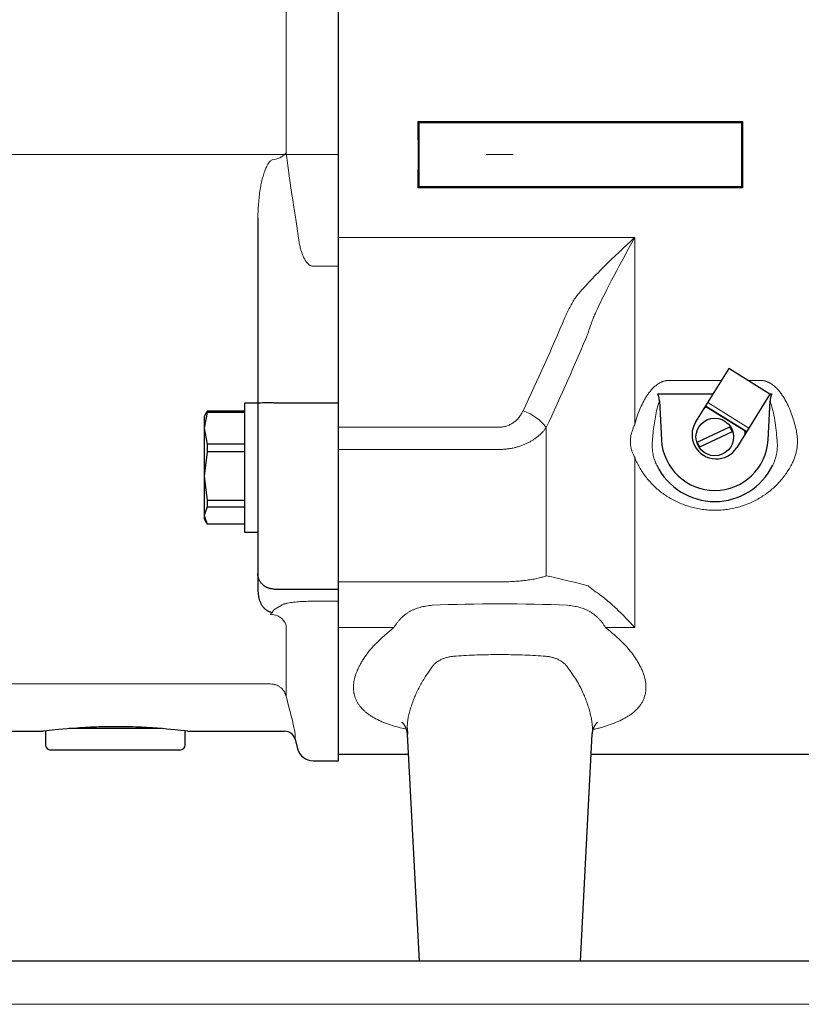
# Model space of a CAD drawing. Units: millimetres. Extents: x 0 to 210, y 0 to 297.
# Drawn here: x 100 to 103, y 97 to 100 of the extents above; entities that cross this region are included whole.
import ezdxf

# ---------------------------------------------------------------- set-up
doc = ezdxf.new("R2010")
doc.units = ezdxf.units.MM
doc.header["$LTSCALE"] = 5
doc.linetypes.add('AUSGEZOGEN', pattern=[0])
doc.linetypes.add('DASHDOT', pattern=[1, 0.5, -0.25, 0, -0.25])
for name, color, linetype in [('Mittellinie', 7, 'Continuous'), ('Schraffur', 7, 'Continuous'), ('Volllinie breit', 7, 'Continuous'), ('Volllinie schmal', 7, 'Continuous')]:
    doc.layers.add(name, color=color, linetype=linetype)

# ---------------------------------------------------------------- blocks, each defined once
blk = doc.blocks.new('TE17_PL12_SAL_nNn079')
at = {"layer": 'Mittellinie', "color": 56, "linetype": 'DASHDOT', "lineweight": 18, "true_color": 0x808000}
blk.add_line((94.2289, 99.8653), (101.6189, 99.8653), dxfattribs=at)
at = {"layer": 'Volllinie breit', "color": 56, "linetype": 'AUSGEZOGEN', "lineweight": 25, "true_color": 0x808000}
for p, q in [((101.6189, 97.6103), (101.6189, 102.5703)), ((101.3189, 99.6284), (101.3189, 98.2403)), ((101.3189, 98.9403), (101.2689, 98.9403)), ((101.2689, 98.9403), (101.2689, 98.4603)), ((101.3789, 98.9419), (101.6189, 98.9419)), ((101.131, 98.9053), (101.1189, 98.8469)), ((101.1268, 98.904), (101.1189, 98.8903)), ((101.1189, 98.8903), (101.1189, 98.5103)), ((101.1283, 98.9032), (101.131, 98.9104)), ((101.131, 98.9104), (101.131, 98.9053)), ((101.2689, 98.9104), (101.131, 98.9104)), ((101.2689, 98.9053), (101.131, 98.9053)), ((101.1189, 98.8469), (101.131, 98.7885)), ((101.131, 98.7885), (101.131, 98.7594)), ((101.2689, 98.7885), (101.131, 98.7885)), ((101.131, 98.7594), (101.1189, 98.6689)), ((101.2689, 98.7594), (101.131, 98.7594)), ((101.1189, 98.6689), (101.131, 98.5784)), ((101.131, 98.5545), (101.1189, 98.5223)), ((101.2689, 98.5784), (101.131, 98.5784)), ((101.131, 98.5784), (101.131, 98.5545)), ((101.131, 98.5545), (101.2689, 98.5545)), ((101.1189, 98.5223), (101.131, 98.4902)), ((101.1189, 98.5103), (101.1268, 98.4966)), ((101.2689, 98.4902), (101.131, 98.4902)), ((101.2689, 98.4603), (101.3189, 98.4603)), ((101.3789, 98.249), (101.6189, 98.249)), ((100.3489, 97.7203), (100.5189, 97.7203)), ((100.5289, 97.7215), (100.5289, 97.6703)), ((100.9611, 97.7303), (100.6171, 97.7303)), ((101.0489, 97.6703), (101.0489, 97.7215)), ((101.058, 97.7203), (101.4187, 97.7203)), ((101.4573, 97.6907), (101.467, 97.6548)), ((101.0289, 97.6503), (100.5489, 97.6503)), ((101.5249, 97.6103), (101.6189, 97.6103))]:
    blk.add_line(p, q, dxfattribs=at)
for points in [[(101.3789, 98.9419), (101.3602, 98.9417), (101.3516, 98.9416), (101.3437, 98.9415), (101.3365, 98.9413), (101.3304, 98.941), (101.3252, 98.9408), (101.3216, 98.9405), (101.3204, 98.9403), (101.3196, 98.9402), (101.3191, 98.9401), (101.3189, 98.94), (101.3189, 98.9399), (101.3189, 98.9399)], [(101.3789, 98.249), (101.3741, 98.2495), (101.3718, 98.2497), (101.3694, 98.25), (101.3671, 98.2504), (101.3647, 98.2508), (101.3625, 98.2513), (101.3602, 98.2519), (101.358, 98.2526), (101.3558, 98.2534), (101.3537, 98.2543), (101.3516, 98.2553), (101.3495, 98.2563), (101.3475, 98.2575), (101.3456, 98.2587), (101.3437, 98.26), (101.3418, 98.2614), (101.3399, 98.2628), (101.3382, 98.2643), (101.3365, 98.2659), (101.3348, 98.2675), (101.3333, 98.2692), (101.3318, 98.2709), (101.3304, 98.2726), (101.329, 98.2746), (101.3276, 98.2766), (101.3264, 98.2787), (101.3252, 98.2808), (101.3242, 98.2829), (101.3232, 98.2851), (101.3223, 98.2872), (101.3216, 98.2895), (101.321, 98.2915), (101.3204, 98.2936), (101.3199, 98.2957), (101.3196, 98.2978), (101.3193, 98.2999), (101.3191, 98.3021), (101.3189, 98.3042), (101.3189, 98.3063), (101.3189, 98.3066)], [(101.3189, 98.2403), (101.3196, 98.2347), (101.3203, 98.229), (101.3212, 98.2234), (101.3218, 98.2206), (101.3223, 98.2178), (101.3229, 98.215), (101.3236, 98.2122), (101.3244, 98.2095), (101.3253, 98.2068), (101.3262, 98.2041), (101.3273, 98.2014), (101.3284, 98.1987), (101.3297, 98.1961), (101.3307, 98.1942), (101.3317, 98.1924), (101.3328, 98.1905), (101.334, 98.1887), (101.3353, 98.1869), (101.3366, 98.1851), (101.338, 98.1834), (101.3395, 98.1816), (101.3417, 98.1794), (101.344, 98.1771), (101.3464, 98.1749), (101.3491, 98.1726), (101.3505, 98.1715), (101.352, 98.1704), (101.3535, 98.1693), (101.3552, 98.1683), (101.3571, 98.1672), (101.3591, 98.1663), (101.3614, 98.1654), (101.3639, 98.1645), (101.3659, 98.164), (101.368, 98.1635), (101.3724, 98.1625)], [(101.058, 97.7204), (101.0572, 97.7205), (101.0485, 97.7216), (101.0323, 97.7234), (101.0219, 97.7246), (101.0098, 97.7258), (100.9958, 97.7272), (100.9803, 97.7286), (100.9639, 97.73), (100.9462, 97.7313), (100.9366, 97.732), (100.9268, 97.7327), (100.9168, 97.7333), (100.9065, 97.7338), (100.8963, 97.7344), (100.8859, 97.7349), (100.8753, 97.7353), (100.8646, 97.7357), (100.8534, 97.7361), (100.8421, 97.7364), (100.8307, 97.7366), (100.8192, 97.7368), (100.8081, 97.7369), (100.7969, 97.737), (100.7858, 97.737), (100.7746, 97.737), (100.7631, 97.7369), (100.7517, 97.7367), (100.7403, 97.7365), (100.7291, 97.7362), (100.7183, 97.7359), (100.7076, 97.7355), (100.697, 97.7351), (100.6866, 97.7346), (100.6761, 97.7341), (100.6658, 97.7335), (100.6558, 97.733), (100.6459, 97.7323), (100.6275, 97.731), (100.6101, 97.7297), (100.5935, 97.7283), (100.5784, 97.7269), (100.5651, 97.7255), (100.5533, 97.7243), (100.5428, 97.7231), (100.5342, 97.7222), (100.5229, 97.7208), (100.5189, 97.7203), (100.5189, 97.7203)]]:
    blk.add_lwpolyline(points, dxfattribs=at)
for centre, radius, start, end in [((101.4187, 97.6803), 0.04, 15, 90), ((100.5489, 97.6703), 0.02, 180, 270), ((101.0289, 97.6703), 0.02, 270, 0), ((101.5249, 97.6703), 0.06, 195, 270)]:
    blk.add_arc(centre, radius, start, end, dxfattribs=at)
at = {"layer": 'Volllinie schmal', "color": 56, "linetype": 'AUSGEZOGEN', "lineweight": 18, "true_color": 0x808000}
for p, q in [((101.4238, 101.7434), (101.4238, 99.8712)), ((101.4238, 99.8712), (101.4368, 99.7774)), ((101.5249, 99.45), (101.6189, 99.45)), ((101.3789, 98.1712), (101.409, 98.1902)), ((101.5249, 98.2038), (101.6189, 98.2038)), ((101.3724, 98.1625), (101.3789, 98.1712)), ((101.4238, 98.1163), (101.4238, 97.8521)), ((100.3689, 97.8963), (101.3658, 97.8963)), ((101.4238, 97.8521), (101.4348, 97.8103)), ((101.4573, 97.7113), (101.4573, 97.6907))]:
    blk.add_line(p, q, dxfattribs=at)
for points in [[(101.3724, 99.8457), (101.3701, 99.8441), (101.3679, 99.8426), (101.3657, 99.8409), (101.3647, 99.8401), (101.3637, 99.8392), (101.3627, 99.8381), (101.3616, 99.837), (101.3607, 99.8359), (101.3597, 99.8347), (101.3588, 99.8335), (101.358, 99.8323), (101.3571, 99.831), (101.3563, 99.8298), (101.3548, 99.8271), (101.3534, 99.8244), (101.3521, 99.8216), (101.3508, 99.8188), (101.3487, 99.8139), (101.3467, 99.8089), (101.3448, 99.8039), (101.343, 99.7989), (101.3413, 99.7939), (101.3397, 99.7888), (101.3382, 99.7837), (101.3368, 99.7786), (101.3354, 99.7734), (101.3341, 99.7681), (101.3328, 99.7628), (101.3317, 99.7575), (101.3306, 99.7521), (101.3296, 99.7468), (101.3286, 99.7414), (101.3277, 99.736), (101.3267, 99.7294), (101.3257, 99.7227), (101.3249, 99.716), (101.3241, 99.7093), (101.3234, 99.7026), (101.3228, 99.6959), (101.3222, 99.6892), (101.3217, 99.6824), (101.3213, 99.6757), (101.3208, 99.6689), (101.3201, 99.6554), (101.3195, 99.6419), (101.3189, 99.6284)], [(101.4368, 99.7774), (101.4447, 99.7236), (101.4487, 99.6967), (101.4528, 99.6698), (101.4563, 99.6475), (101.4598, 99.6253), (101.467, 99.5809)], [(101.467, 99.5809), (101.468, 99.5719), (101.4692, 99.5629), (101.4704, 99.5539), (101.471, 99.5494), (101.4717, 99.545), (101.4725, 99.5405), (101.4732, 99.5361), (101.4741, 99.5317), (101.475, 99.5272), (101.476, 99.5229), (101.477, 99.5185), (101.4781, 99.5141), (101.4794, 99.5098), (101.4802, 99.5069), (101.4811, 99.504), (101.4821, 99.5012), (101.483, 99.4983), (101.4841, 99.4955), (101.4852, 99.4927), (101.4863, 99.4898), (101.4875, 99.487), (101.4889, 99.4839), (101.4904, 99.4808), (101.492, 99.4777), (101.4936, 99.4747), (101.4954, 99.4717), (101.4973, 99.4688), (101.4983, 99.4674), (101.4993, 99.466), (101.5004, 99.4647), (101.5015, 99.4634), (101.5033, 99.4613), (101.5052, 99.4594), (101.5072, 99.4575), (101.5082, 99.4567), (101.5093, 99.4558), (101.5104, 99.455), (101.5116, 99.4542), (101.5128, 99.4535), (101.514, 99.4528), (101.5152, 99.4522), (101.5165, 99.4516), (101.5178, 99.4512), (101.5191, 99.4508), (101.5206, 99.4505), (101.522, 99.4503), (101.5249, 99.45)], [(101.409, 98.1902), (101.4114, 98.1914), (101.4141, 98.1925), (101.4155, 98.193), (101.4171, 98.1936), (101.4188, 98.1941), (101.4206, 98.1947), (101.4226, 98.1952), (101.4248, 98.1957), (101.4272, 98.1963), (101.4297, 98.1968), (101.4354, 98.1978), (101.4418, 98.1988), (101.4466, 98.1994), (101.4518, 98.2001), (101.4574, 98.2007), (101.4635, 98.2013), (101.47, 98.2018), (101.4771, 98.2023), (101.4846, 98.2027), (101.4925, 98.2031), (101.4984, 98.2033), (101.5045, 98.2035), (101.5107, 98.2036), (101.517, 98.2037), (101.5249, 98.2038)], [(101.3658, 97.8963), (101.3709, 97.8958), (101.3735, 97.8955), (101.376, 97.8951), (101.3785, 97.8947), (101.381, 97.8942), (101.3834, 97.8936), (101.3858, 97.8929), (101.3882, 97.8921), (101.3905, 97.8911), (101.3928, 97.89), (101.395, 97.8889), (101.3972, 97.8876), (101.3993, 97.8862), (101.4014, 97.8847), (101.4034, 97.8832), (101.4054, 97.8816), (101.4072, 97.8799), (101.4091, 97.8781), (101.4108, 97.8763), (101.4124, 97.8744), (101.414, 97.8724), (101.4154, 97.8703), (101.4168, 97.8682), (101.4178, 97.8663), (101.4188, 97.8644), (101.4198, 97.8624), (101.4206, 97.8604), (101.4223, 97.8563), (101.4238, 97.8521)], [(101.4348, 97.8103), (101.4392, 97.7932), (101.4434, 97.7765), (101.4454, 97.7685), (101.4473, 97.7607), (101.4506, 97.7464), (101.4533, 97.7342), (101.4544, 97.7289), (101.4554, 97.7242), (101.4561, 97.7202), (101.4567, 97.7169), (101.4571, 97.7142), (101.4573, 97.7123), (101.4573, 97.7113)]]:
    blk.add_lwpolyline(points, dxfattribs=at)
for centre, radius, start, end in [((101.3684, 99.9183), 0.0727, 273.0987, 319.6324), ((101.3797, 98.1498), 0.0146, 120.1991, 161.6815), ((101.3685, 98.0953), 0.0592, 20.8092, 92.5615)]:
    blk.add_arc(centre, radius, start, end, dxfattribs=at)
blk = doc.blocks.new('Getriebe_2st_ixxx_sa_l_nNn080')
at = {"layer": 'Mittellinie', "color": 56, "linetype": 'DASHDOT', "lineweight": 18, "true_color": 0x808000}
blk.add_line((106.0189, 99.8653), (101.6189, 99.8653), dxfattribs=at)
at = {"layer": 'Schraffur', "color": 56, "linetype": 'AUSGEZOGEN', "lineweight": 18, "true_color": 0x808000}
for p, q in [((102.9848, 98.9302), (103.1376, 98.835)), ((102.9926, 98.9427), (103.1454, 98.8475))]:
    blk.add_line(p, q, dxfattribs=at)
at = {"layer": 'Volllinie breit', "color": 56, "linetype": 'AUSGEZOGEN', "lineweight": 25, "true_color": 0x808000}
for p, q in [((101.6189, 97.6347), (101.6189, 102.5642)), ((101.9153, 99.9883), (101.9189, 99.9847)), ((101.9153, 99.9883), (103.1225, 99.9883)), ((101.9189, 99.7447), (101.9189, 99.9847)), ((101.9189, 99.9847), (103.1189, 99.9847)), ((103.1225, 99.9883), (103.1189, 99.9847)), ((103.1189, 99.9847), (103.1189, 99.7447)), ((101.9153, 99.7411), (101.9189, 99.7447)), ((103.1225, 99.7411), (101.9153, 99.7411)), ((103.1189, 99.7447), (101.9189, 99.7447)), ((103.1225, 99.7411), (103.1189, 99.7447)), ((103.0714, 99.0691), (102.9478, 98.8708)), ((103.2242, 98.9739), (103.0714, 99.0691)), ((102.8065, 98.9747), (103.0126, 98.9747)), ((102.8128, 98.9493), (102.8204, 98.8043)), ((103.2242, 98.9739), (103.1005, 98.7756)), ((103.2173, 98.8043), (103.2249, 98.9493)), ((103.223, 98.9747), (103.2313, 98.9747)), ((103.128, 98.8386), (102.9922, 98.9232)), ((102.9539, 98.7955), (103.0754, 98.852)), ((103.0838, 98.8338), (102.9623, 98.7774)), ((101.8746, 97.7096), (101.9189, 96.8647)), ((102.5189, 96.8647), (102.5631, 97.7089)), ((101.6189, 97.6347), (101.8785, 97.6347)), ((102.5592, 97.6347), (105.0635, 97.6347)), ((102.5189, 96.8647), (101.9189, 96.8647))]:
    blk.add_line(p, q, dxfattribs=at)
for points in [[(102.8128, 98.9493), (102.8126, 98.9526), (102.8123, 98.9559), (102.8118, 98.9591), (102.8115, 98.9608), (102.8112, 98.9624), (102.8109, 98.964), (102.8104, 98.9656), (102.8099, 98.9672), (102.8094, 98.9687), (102.8088, 98.9703), (102.8081, 98.9718), (102.8073, 98.9733), (102.8065, 98.9747)], [(103.2313, 98.9747), (103.2304, 98.9733), (103.2296, 98.9718), (103.229, 98.9703), (103.2283, 98.9688), (103.2278, 98.9672), (103.2273, 98.9656), (103.2269, 98.964), (103.2265, 98.9624), (103.2262, 98.9608), (103.2259, 98.9592), (103.2255, 98.9559), (103.2251, 98.9526), (103.2249, 98.9493)], [(101.8556, 97.7534), (101.8553, 97.7536), (101.8563, 97.7526), (101.8573, 97.7516), (101.8586, 97.7502), (101.86, 97.7485), (101.8615, 97.7465), (101.863, 97.7442), (101.8645, 97.7417), (101.8654, 97.7402), (101.8663, 97.7386), (101.8671, 97.7369), (101.8679, 97.7352), (101.8687, 97.7334), (101.8695, 97.7315), (101.8702, 97.7296), (101.8709, 97.7276), (101.8715, 97.7259), (101.872, 97.7241), (101.8725, 97.7223), (101.8729, 97.7206), (101.8733, 97.7189), (101.8736, 97.7173), (101.8739, 97.7157), (101.8741, 97.7143), (101.8742, 97.7129), (101.8743, 97.7117), (101.8744, 97.7093)], [(102.5633, 97.7091), (102.5636, 97.7131), (102.5638, 97.7152), (102.5642, 97.7175), (102.5645, 97.719), (102.5648, 97.7206), (102.5657, 97.7239), (102.5667, 97.7272), (102.5678, 97.7305), (102.5686, 97.7325), (102.5694, 97.7345), (102.5703, 97.7363), (102.5711, 97.7381), (102.572, 97.7399), (102.5729, 97.7415), (102.5738, 97.743), (102.5747, 97.7445), (102.5762, 97.7466), (102.5775, 97.7485), (102.5789, 97.7502), (102.5802, 97.7516), (102.5812, 97.7527), (102.5821, 97.7535), (102.5826, 97.7539), (102.5826, 97.7539), (102.5824, 97.7538), (102.5823, 97.7537)]]:
    blk.add_lwpolyline(points, dxfattribs=at)
blk.add_circle((103.0189, 98.8147), 0.07, dxfattribs=at)
for centre, radius, start, end in [((102.987, 98.9147), 0.01, 58.0633, 148.0633), ((103.0242, 98.8232), 0.09, 148.0633, 328.0633), ((103.0189, 98.8147), 0.0677, 16.4146, 33.3967), ((103.1227, 98.8301), 0.01, 328.0633, 58.0633), ((103.0189, 98.8147), 0.1987, 183, 357), ((103.0189, 98.8147), 0.0677, 196.4146, 213.3967), ((103.0189, 98.8147), 0.24, 205.911, 334.089)]:
    blk.add_arc(centre, radius, start, end, dxfattribs=at)
for centre, start_param, end_param in [((101.3187, 99.8647), 4.656935, 4.767843), ((103.7191, 99.8647), 1.515343, 1.62625)]:
    blk.add_ellipse(centre, major_axis=(0, 2.23), ratio=0.267949, start_param=start_param, end_param=end_param, dxfattribs=at)
at = {"layer": 'Volllinie schmal', "color": 56, "linetype": 'AUSGEZOGEN', "lineweight": 18, "true_color": 0x808000}
for p, q in [((102.7212, 99.5569), (101.6189, 99.5569)), ((102.7212, 98.8616), (102.7212, 99.5569)), ((102.8492, 99.025), (103.0439, 99.025)), ((103.1422, 99.025), (103.1885, 99.025)), ((101.6189, 98.8514), (102.2189, 98.8514)), ((102.3921, 98.2988), (102.3921, 98.8502)), ((102.2189, 98.7685), (101.6189, 98.7685)), ((102.7212, 98.1058), (102.7212, 98.7395)), ((101.6189, 98.2759), (102.2189, 98.2759)), ((101.8249, 98.1058), (101.6189, 98.1058)), ((102.7212, 98.1058), (102.6128, 98.1058))]:
    blk.add_line(p, q, dxfattribs=at)
for points in [[(102.5003, 99.3326), (102.5063, 99.34), (102.5124, 99.3473), (102.5186, 99.3545), (102.5249, 99.3617), (102.5313, 99.3689), (102.5377, 99.3761), (102.5442, 99.3833), (102.5508, 99.3904), (102.5574, 99.3975), (102.5641, 99.4046), (102.5708, 99.4117), (102.5776, 99.4187), (102.5845, 99.4258), (102.5914, 99.4328), (102.5984, 99.4398), (102.6054, 99.4468), (102.6195, 99.4608), (102.6338, 99.4747), (102.6482, 99.4886), (102.6627, 99.5024), (102.6773, 99.5161), (102.6919, 99.5298), (102.7065, 99.5434), (102.7138, 99.5501), (102.7212, 99.5569)], [(102.5739, 99.2729), (102.578, 99.282), (102.5822, 99.291), (102.5864, 99.3), (102.5906, 99.309), (102.5949, 99.3179), (102.5993, 99.3269), (102.6081, 99.3447), (102.6171, 99.3626), (102.6261, 99.3803), (102.6353, 99.3981), (102.6446, 99.4158), (102.654, 99.4335), (102.6634, 99.4512), (102.6729, 99.4688), (102.6825, 99.4865), (102.6921, 99.5041), (102.7018, 99.5217), (102.7115, 99.5393), (102.7163, 99.5481), (102.7212, 99.5569)], [(102.4614, 99.259), (102.4634, 99.2638), (102.4655, 99.2685), (102.4676, 99.2733), (102.4698, 99.278), (102.4721, 99.2827), (102.4744, 99.2873), (102.4767, 99.292), (102.4791, 99.2966), (102.4816, 99.3012), (102.4841, 99.3057), (102.4866, 99.3103), (102.4892, 99.3148), (102.4919, 99.3193), (102.4946, 99.3238), (102.4974, 99.3282), (102.5003, 99.3326)], [(102.3055, 98.9119), (102.3156, 98.9335), (102.3257, 98.955), (102.3358, 98.9766), (102.3458, 98.9982), (102.3558, 99.0198), (102.3657, 99.0414), (102.3755, 99.0631), (102.3853, 99.0848), (102.395, 99.1065), (102.4047, 99.1282), (102.4143, 99.1499), (102.4239, 99.1717), (102.4333, 99.1935), (102.4427, 99.2153), (102.4521, 99.2372), (102.4614, 99.259)], [(102.5739, 99.2729), (102.572, 99.2686), (102.5701, 99.2643), (102.5683, 99.26), (102.5665, 99.2557), (102.5648, 99.2513), (102.563, 99.2469), (102.5614, 99.2426), (102.5597, 99.2382), (102.5566, 99.2293), (102.5536, 99.2205), (102.5507, 99.2115), (102.548, 99.2026)], [(102.548, 99.2026), (102.5387, 99.1803), (102.5294, 99.1582), (102.52, 99.136), (102.5105, 99.1139), (102.501, 99.0918), (102.4914, 99.0697), (102.4817, 99.0476), (102.472, 99.0256), (102.4622, 99.0036), (102.4523, 98.9816), (102.4424, 98.9597), (102.4325, 98.9377), (102.4225, 98.9158), (102.4124, 98.8939), (102.4023, 98.872), (102.3921, 98.8502)], [(102.7212, 98.8616), (102.7229, 98.8679), (102.7247, 98.8742), (102.7266, 98.8805), (102.7286, 98.8868), (102.7306, 98.893), (102.7328, 98.8992), (102.7351, 98.9054), (102.7375, 98.9116), (102.74, 98.9177), (102.7426, 98.9238), (102.7454, 98.9299), (102.7482, 98.936), (102.7512, 98.942), (102.7544, 98.948), (102.756, 98.951), (102.7577, 98.9539), (102.7594, 98.9569), (102.7612, 98.9598), (102.763, 98.9627), (102.7648, 98.9657), (102.7667, 98.9686), (102.7687, 98.9714), (102.7707, 98.9743), (102.7727, 98.9771), (102.7748, 98.9799), (102.777, 98.9827), (102.7792, 98.9854), (102.7815, 98.9881), (102.7838, 98.9907), (102.7862, 98.9933), (102.7886, 98.9959), (102.7912, 98.9984), (102.7938, 99.0008), (102.7964, 99.0032), (102.7992, 99.0055), (102.802, 99.0077), (102.8048, 99.0098), (102.8078, 99.0118), (102.8108, 99.0137), (102.814, 99.0155), (102.8172, 99.0172), (102.8205, 99.0188), (102.8222, 99.0195), (102.8239, 99.0202), (102.8256, 99.0208), (102.8273, 99.0214), (102.8291, 99.022), (102.8308, 99.0225), (102.8326, 99.023), (102.8344, 99.0234), (102.8362, 99.0238), (102.838, 99.0241), (102.8399, 99.0244), (102.8417, 99.0246), (102.8436, 99.0248), (102.8455, 99.0249), (102.8473, 99.025), (102.8492, 99.025)], [(103.1885, 99.025), (103.1906, 99.025), (103.1927, 99.0249), (103.1948, 99.0247), (103.1968, 99.0245), (103.1989, 99.0242), (103.2009, 99.0239), (103.2029, 99.0235), (103.2049, 99.023), (103.2069, 99.0225), (103.2089, 99.0219), (103.2109, 99.0213), (103.2128, 99.0206), (103.2148, 99.0198), (103.2167, 99.019), (103.2185, 99.0182), (103.2204, 99.0173), (103.2222, 99.0164), (103.224, 99.0154), (103.2257, 99.0144), (103.2275, 99.0134), (103.2292, 99.0123), (103.2309, 99.0112), (103.2342, 99.0089), (103.2374, 99.0064), (103.2405, 99.0039), (103.2435, 99.0012), (103.2464, 98.9985), (103.2492, 98.9958), (103.2519, 98.9929), (103.2546, 98.99), (103.2572, 98.987), (103.2597, 98.984), (103.2621, 98.9809), (103.2645, 98.9778), (103.2668, 98.9747), (103.269, 98.9715), (103.2712, 98.9683), (103.2733, 98.965), (103.2754, 98.9618), (103.2774, 98.9585), (103.2793, 98.9552), (103.2812, 98.9518), (103.2831, 98.9485), (103.2849, 98.9451), (103.2866, 98.9417), (103.2883, 98.9384), (103.29, 98.9349), (103.2916, 98.9315), (103.2932, 98.9281), (103.2963, 98.9212), (103.2992, 98.9142), (103.302, 98.9072), (103.3046, 98.9001), (103.3071, 98.893), (103.3095, 98.8859), (103.3117, 98.8788), (103.3138, 98.8716), (103.3158, 98.8645), (103.3177, 98.8573), (103.3195, 98.8501), (103.3211, 98.8429), (103.3226, 98.8357)], [(102.8128, 98.9493), (102.8116, 98.9456), (102.8104, 98.942), (102.8093, 98.9383), (102.8082, 98.9346), (102.8071, 98.9309), (102.8061, 98.9272), (102.8043, 98.9198), (102.8025, 98.9123), (102.8009, 98.9048), (102.7993, 98.8973), (102.7979, 98.8898), (102.7966, 98.8823), (102.7953, 98.8747), (102.7942, 98.8671), (102.7931, 98.8596), (102.7921, 98.852), (102.7911, 98.8444), (102.7902, 98.8368), (102.7894, 98.8292)], [(103.2506, 98.8025), (103.2499, 98.8118), (103.2491, 98.8211), (103.2482, 98.8304), (103.2472, 98.8396), (103.2461, 98.8488), (103.2449, 98.8581), (103.2436, 98.8673), (103.2421, 98.8765), (103.2406, 98.8857), (103.2389, 98.8948), (103.2371, 98.904), (103.2361, 98.9085), (103.2351, 98.9131), (103.234, 98.9177), (103.2329, 98.9222), (103.2317, 98.9267), (103.2305, 98.9313), (103.2292, 98.9358), (103.2279, 98.9403), (103.2264, 98.9448), (103.2249, 98.9493)], [(102.2189, 98.8514), (102.2225, 98.8515), (102.2261, 98.8517), (102.2297, 98.8521), (102.2333, 98.8526), (102.2368, 98.8533), (102.2403, 98.8542), (102.2437, 98.8552), (102.2471, 98.8563), (102.2505, 98.8576), (102.2538, 98.859), (102.257, 98.8605), (102.2601, 98.8621), (102.2632, 98.8638), (102.2662, 98.8657), (102.2691, 98.8677), (102.2719, 98.8697), (102.2747, 98.8719), (102.2773, 98.8741), (102.2799, 98.8764), (102.2823, 98.8788), (102.2847, 98.8812), (102.287, 98.8837), (102.2892, 98.8863), (102.2914, 98.889), (102.2934, 98.8917), (102.2954, 98.8944), (102.2973, 98.8972), (102.2991, 98.9001), (102.3008, 98.903), (102.3024, 98.9059), (102.304, 98.9089), (102.3055, 98.9119)], [(102.3921, 98.8502), (102.3905, 98.8479), (102.3888, 98.8457), (102.3871, 98.8436), (102.3854, 98.8414), (102.3837, 98.8393), (102.3819, 98.8372), (102.38, 98.8351), (102.3781, 98.8331), (102.3762, 98.831), (102.3742, 98.829), (102.3722, 98.827), (102.3702, 98.8251), (102.3681, 98.8231), (102.3659, 98.8212), (102.3637, 98.8193), (102.3615, 98.8174), (102.3593, 98.8156), (102.3569, 98.8137), (102.3546, 98.8119), (102.3522, 98.8102), (102.3498, 98.8084), (102.3473, 98.8067), (102.3448, 98.805), (102.3422, 98.8033), (102.3396, 98.8017), (102.337, 98.8001), (102.3344, 98.7986), (102.3317, 98.797), (102.329, 98.7956), (102.3263, 98.7941), (102.3235, 98.7927), (102.3207, 98.7913), (102.3179, 98.79), (102.315, 98.7887), (102.3121, 98.7874), (102.3092, 98.7862), (102.3063, 98.785), (102.3033, 98.7838), (102.3003, 98.7827), (102.2973, 98.7816), (102.2942, 98.7806), (102.2911, 98.7796), (102.2879, 98.7786), (102.2848, 98.7777), (102.2816, 98.7768), (102.2784, 98.7759), (102.2752, 98.7751), (102.272, 98.7744), (102.2687, 98.7737), (102.2655, 98.773), (102.2622, 98.7724), (102.259, 98.7718), (102.2557, 98.7713), (102.2524, 98.7708), (102.2491, 98.7704), (102.2458, 98.77), (102.2425, 98.7697), (102.2391, 98.7694), (102.2358, 98.7691), (102.2324, 98.7689), (102.229, 98.7687), (102.2257, 98.7686), (102.2223, 98.7685), (102.2189, 98.7685)], [(102.7112, 98.8356), (102.7135, 98.8422), (102.7159, 98.8487), (102.7171, 98.8519), (102.7184, 98.8552), (102.7198, 98.8584), (102.7212, 98.8616)], [(102.7212, 98.7395), (102.7196, 98.7422), (102.7182, 98.745), (102.7168, 98.7478), (102.7154, 98.7506), (102.7142, 98.7535), (102.713, 98.7563), (102.7119, 98.7592), (102.7109, 98.7621), (102.7099, 98.765), (102.7091, 98.768), (102.7083, 98.771), (102.7076, 98.7739), (102.707, 98.777), (102.7064, 98.78), (102.706, 98.7831), (102.7056, 98.7862), (102.7053, 98.7893), (102.7051, 98.7923), (102.705, 98.7954), (102.705, 98.7985), (102.705, 98.8016), (102.7052, 98.8047), (102.7054, 98.8078), (102.7057, 98.8109), (102.7061, 98.814), (102.7066, 98.8171), (102.7071, 98.8202), (102.7078, 98.8233), (102.7085, 98.8264), (102.7093, 98.8295), (102.7102, 98.8326), (102.7112, 98.8356)], [(102.7871, 98.8025), (102.7867, 98.7978), (102.7864, 98.793), (102.7862, 98.7882), (102.7861, 98.7835), (102.7862, 98.7788), (102.7863, 98.7741), (102.7867, 98.7694), (102.7871, 98.7647), (102.7877, 98.7601), (102.7884, 98.7554), (102.7892, 98.7508), (102.7902, 98.7462), (102.7913, 98.7416), (102.7926, 98.737), (102.7939, 98.7325), (102.7954, 98.7279)], [(102.7894, 98.8292), (102.7888, 98.8225), (102.7882, 98.8159), (102.7876, 98.8092), (102.7871, 98.8025)], [(103.2347, 98.7098), (103.236, 98.7125), (103.2373, 98.7152), (103.2385, 98.718), (103.2396, 98.7207), (103.2407, 98.7235), (103.2417, 98.7263), (103.2427, 98.7291), (103.2436, 98.7319), (103.2445, 98.7347), (103.2453, 98.7375), (103.2461, 98.7404), (103.2469, 98.7432), (103.2475, 98.7461), (103.2482, 98.749), (103.2487, 98.7519), (103.2493, 98.7548), (103.2498, 98.7577), (103.2502, 98.7607), (103.2506, 98.7636), (103.2509, 98.7666), (103.2512, 98.7696), (103.2514, 98.7726), (103.2515, 98.7756), (103.2517, 98.7786), (103.2517, 98.7815), (103.2517, 98.7845), (103.2517, 98.7875), (103.2516, 98.7905), (103.2514, 98.7935), (103.2512, 98.7965), (103.251, 98.7995), (103.2506, 98.8025)], [(103.3226, 98.8357), (103.3234, 98.8318), (103.324, 98.828), (103.3246, 98.8241), (103.3251, 98.8203), (103.3256, 98.8165), (103.3259, 98.8126), (103.3262, 98.8088), (103.3263, 98.805), (103.3264, 98.8012), (103.3265, 98.7973), (103.3264, 98.7935), (103.3262, 98.7897), (103.326, 98.7859), (103.3257, 98.7821), (103.3253, 98.7783), (103.3249, 98.7745), (103.3243, 98.7707), (103.3237, 98.7669), (103.323, 98.7631), (103.3222, 98.7594), (103.3213, 98.7556), (103.3204, 98.7519), (103.3193, 98.7482), (103.3182, 98.7446), (103.3171, 98.7409), (103.3158, 98.7373), (103.3145, 98.7337), (103.3131, 98.7301), (103.3116, 98.7266), (103.31, 98.723), (103.3084, 98.7195), (103.3067, 98.7161)], [(102.731, 98.7161), (102.7296, 98.7189), (102.7283, 98.7218), (102.7269, 98.7247), (102.7257, 98.7277), (102.7245, 98.7306), (102.7233, 98.7335), (102.7222, 98.7365), (102.7212, 98.7395)], [(102.7954, 98.7279), (102.7971, 98.7233), (102.7989, 98.7188), (102.8009, 98.7143), (102.803, 98.7098)], [(103.3067, 98.7161), (103.3043, 98.7114), (103.3019, 98.7068), (103.2993, 98.7023), (103.2967, 98.6978), (103.294, 98.6933), (103.2913, 98.6889), (103.2884, 98.6846), (103.2855, 98.6803), (103.2826, 98.676), (103.2795, 98.6718), (103.2764, 98.6676), (103.2732, 98.6635), (103.2699, 98.6594), (103.2665, 98.6554), (103.2631, 98.6514), (103.2596, 98.6475), (103.256, 98.6436), (103.2523, 98.6398), (103.2486, 98.636), (103.2447, 98.6322), (103.2408, 98.6285), (103.2368, 98.6249), (103.2328, 98.6213), (103.2287, 98.6178), (103.2245, 98.6144), (103.2203, 98.611), (103.216, 98.6077), (103.2116, 98.6045), (103.2072, 98.6013), (103.2028, 98.5982), (103.1982, 98.5952), (103.1936, 98.5923), (103.189, 98.5894), (103.1843, 98.5866), (103.1795, 98.5839), (103.1746, 98.5812), (103.1697, 98.5786), (103.1647, 98.5761), (103.1597, 98.5737), (103.1546, 98.5713), (103.1494, 98.569), (103.1441, 98.5668), (103.1388, 98.5647), (103.1335, 98.5626), (103.128, 98.5607), (103.1226, 98.5588), (103.1171, 98.5571), (103.1116, 98.5554), (103.1061, 98.5538), (103.1005, 98.5523), (103.0949, 98.551), (103.0892, 98.5497), (103.0836, 98.5485), (103.0778, 98.5474), (103.0721, 98.5464), (103.0663, 98.5455), (103.0605, 98.5448), (103.0546, 98.5441), (103.0487, 98.5435), (103.0428, 98.543), (103.0369, 98.5426), (103.031, 98.5424), (103.0251, 98.5422), (103.0193, 98.5421), (103.0134, 98.5422), (103.0075, 98.5423), (103.0017, 98.5426), (102.9959, 98.5429), (102.99, 98.5434), (102.9842, 98.5439), (102.9784, 98.5446), (102.9726, 98.5454), (102.9668, 98.5463), (102.961, 98.5472), (102.9552, 98.5483), (102.9494, 98.5495), (102.9437, 98.5508), (102.9381, 98.5521), (102.9325, 98.5536), (102.9269, 98.5552), (102.9214, 98.5568), (102.9159, 98.5586), (102.9105, 98.5604), (102.9051, 98.5623), (102.8998, 98.5643), (102.8945, 98.5664), (102.8893, 98.5686), (102.8841, 98.5709), (102.8789, 98.5733), (102.8738, 98.5757), (102.8687, 98.5782), (102.8637, 98.5809), (102.8588, 98.5835), (102.854, 98.5863), (102.8492, 98.5891), (102.8445, 98.592), (102.8399, 98.595), (102.8353, 98.598), (102.8308, 98.6011), (102.8263, 98.6043), (102.822, 98.6075), (102.8176, 98.6109), (102.8134, 98.6142), (102.8092, 98.6177), (102.8051, 98.6212), (102.801, 98.6248), (102.797, 98.6284), (102.7931, 98.6321), (102.7893, 98.6359), (102.7855, 98.6397), (102.7818, 98.6435), (102.7782, 98.6474), (102.7747, 98.6513), (102.7713, 98.6553), (102.7679, 98.6594), (102.7646, 98.6634), (102.7614, 98.6676), (102.7583, 98.6717), (102.7552, 98.676), (102.7522, 98.6802), (102.7493, 98.6845), (102.7465, 98.6889), (102.7437, 98.6933), (102.741, 98.6978), (102.7384, 98.7023), (102.7359, 98.7068), (102.7334, 98.7114), (102.731, 98.7161)], [(102.2189, 98.2759), (102.2256, 98.2759), (102.2324, 98.276), (102.2391, 98.2761), (102.2458, 98.2763), (102.2524, 98.2765), (102.259, 98.2768), (102.2656, 98.2771), (102.2721, 98.2775), (102.2785, 98.2779), (102.2848, 98.2784), (102.2911, 98.2789), (102.2972, 98.2794), (102.3032, 98.28), (102.3091, 98.2807), (102.3149, 98.2814), (102.3207, 98.2821), (102.3263, 98.2829), (102.3317, 98.2837), (102.3371, 98.2846), (102.3422, 98.2855), (102.3472, 98.2864), (102.3521, 98.2874), (102.3568, 98.2884), (102.3614, 98.2894), (102.3658, 98.2905), (102.3701, 98.2916), (102.3742, 98.2927), (102.3781, 98.2939), (102.3818, 98.295), (102.3854, 98.2963), (102.3888, 98.2975), (102.3921, 98.2988)], [(102.3921, 98.2988), (102.4124, 98.2941), (102.4325, 98.2895), (102.4523, 98.2848), (102.472, 98.2801), (102.4914, 98.2754), (102.5105, 98.2706), (102.5294, 98.2659), (102.548, 98.2611)], [(102.548, 98.2611), (102.5507, 98.2585), (102.5536, 98.2559), (102.5566, 98.2533), (102.5597, 98.2507), (102.563, 98.2481), (102.5665, 98.2456), (102.5701, 98.2431), (102.5739, 98.2405)], [(102.5739, 98.2405), (102.578, 98.2378), (102.5822, 98.235), (102.5864, 98.232), (102.5906, 98.2289), (102.5949, 98.2257), (102.5993, 98.2224), (102.6037, 98.219), (102.6081, 98.2155), (102.6126, 98.2118), (102.6171, 98.2081), (102.6216, 98.2043), (102.6261, 98.2004), (102.6307, 98.1964), (102.6353, 98.1924), (102.6399, 98.1882), (102.6446, 98.1839), (102.6493, 98.1796), (102.654, 98.1752), (102.6587, 98.1707), (102.6634, 98.1662), (102.6681, 98.1616), (102.6729, 98.1568), (102.6777, 98.1521), (102.6825, 98.1472), (102.6873, 98.1423), (102.6921, 98.1373), (102.6969, 98.1322), (102.7018, 98.1271), (102.7066, 98.1219), (102.7115, 98.1166), (102.7163, 98.1112), (102.7212, 98.1058)], [(101.8249, 98.1058), (101.8279, 98.1107), (101.8311, 98.1154), (101.8343, 98.1199), (101.8359, 98.1222), (101.8375, 98.1243), (101.8392, 98.1265), (101.8409, 98.1286), (101.8426, 98.1306), (101.8443, 98.1326), (101.8461, 98.1346), (101.8479, 98.1366), (101.8497, 98.1385), (101.8515, 98.1403), (101.8533, 98.1422), (101.8552, 98.1439), (101.8571, 98.1457), (101.859, 98.1474), (101.861, 98.1491), (101.8629, 98.1507), (101.8649, 98.1524), (101.8669, 98.1539), (101.869, 98.1555), (101.871, 98.157), (101.8731, 98.1584), (101.8752, 98.1599), (101.8774, 98.1613), (101.8795, 98.1626), (101.8817, 98.164), (101.8839, 98.1652), (101.8862, 98.1665), (101.8885, 98.1677), (101.8907, 98.1689), (101.8931, 98.1701), (101.8954, 98.1712), (101.8977, 98.1722), (101.9001, 98.1733), (101.9025, 98.1743), (101.9049, 98.1753), (101.9074, 98.1762), (101.9123, 98.1779), (101.9174, 98.1796), (101.9225, 98.1811), (101.9277, 98.1825), (101.933, 98.1837), (101.9385, 98.1848), (101.944, 98.1859), (101.9496, 98.1868), (101.9553, 98.1875), (101.9612, 98.1882), (101.9671, 98.1888)], [(102.4706, 98.1888), (102.4766, 98.1882), (102.4824, 98.1875), (102.4882, 98.1867), (102.4938, 98.1858), (102.4993, 98.1848), (102.5048, 98.1837), (102.5101, 98.1824), (102.5153, 98.1811), (102.5204, 98.1796), (102.5255, 98.1779), (102.5304, 98.1762), (102.5352, 98.1743), (102.5376, 98.1733), (102.5399, 98.1723), (102.5423, 98.1712), (102.5446, 98.1701), (102.5469, 98.169), (102.5492, 98.1678), (102.5514, 98.1666), (102.5536, 98.1653), (102.5558, 98.1641), (102.558, 98.1627), (102.5602, 98.1614), (102.5623, 98.16), (102.5645, 98.1586), (102.5666, 98.1571), (102.5686, 98.1556), (102.5707, 98.154), (102.5727, 98.1524), (102.5747, 98.1508), (102.5767, 98.1492), (102.5786, 98.1475), (102.5806, 98.1458), (102.5825, 98.144), (102.5844, 98.1422), (102.5862, 98.1404), (102.588, 98.1385), (102.5898, 98.1366), (102.5916, 98.1346), (102.5934, 98.1326), (102.5951, 98.1306), (102.5969, 98.1286), (102.5985, 98.1265), (102.6002, 98.1243), (102.6019, 98.1222), (102.6035, 98.1199), (102.6067, 98.1154), (102.6098, 98.1107), (102.6128, 98.1058)], [(101.8708, 97.7279), (101.8557, 97.7316), (101.8482, 97.7335), (101.8408, 97.7354), (101.8334, 97.7374), (101.8262, 97.7394), (101.8192, 97.7415), (101.8123, 97.7436), (101.8085, 97.7449), (101.8047, 97.7461), (101.801, 97.7475), (101.7974, 97.7488), (101.7938, 97.7501), (101.7903, 97.7515), (101.7868, 97.7529), (101.7834, 97.7544), (101.7801, 97.7558), (101.7768, 97.7573), (101.7735, 97.7588), (101.7703, 97.7603), (101.764, 97.7634), (101.758, 97.7666), (101.7521, 97.7698), (101.7492, 97.7715), (101.7464, 97.7731), (101.7436, 97.7748), (101.7409, 97.7765), (101.7382, 97.7783), (101.7356, 97.78), (101.733, 97.7818), (101.7305, 97.7835), (101.7281, 97.7853), (101.7256, 97.7872), (101.7233, 97.789), (101.721, 97.7909), (101.7187, 97.7928), (101.7166, 97.7947), (101.7145, 97.7965), (101.7125, 97.7984), (101.7105, 97.8003), (101.7087, 97.8022), (101.7068, 97.8041), (101.705, 97.8061), (101.7033, 97.808), (101.7016, 97.81), (101.7, 97.812), (101.6984, 97.814), (101.6969, 97.8161), (101.6954, 97.8181), (101.694, 97.8202), (101.6926, 97.8223), (101.6913, 97.8244), (101.69, 97.8265), (101.6888, 97.8286), (101.6876, 97.8308), (101.6865, 97.8329), (101.6854, 97.8351), (101.6844, 97.8373), (101.6834, 97.8395), (101.6825, 97.8418), (101.6816, 97.844), (101.6808, 97.8462), (101.6801, 97.8485), (101.6793, 97.8508), (101.6787, 97.8531), (101.6781, 97.8554), (101.6775, 97.8577), (101.677, 97.8601), (101.6766, 97.8624), (101.6761, 97.8649), (101.6758, 97.8674), (101.6755, 97.8698), (101.6752, 97.8723), (101.675, 97.8748), (101.6749, 97.8774), (101.6748, 97.8799), (101.6747, 97.8825), (101.6748, 97.885), (101.6748, 97.8876), (101.675, 97.8902), (101.6751, 97.8928), (101.6753, 97.8954), (101.6756, 97.898), (101.6759, 97.9006), (101.6763, 97.9033), (101.6767, 97.9059), (101.6772, 97.9086), (101.6777, 97.9113), (101.6783, 97.9139), (101.6789, 97.9166), (101.6796, 97.9193), (101.6803, 97.922), (101.6811, 97.9247), (101.6819, 97.9275), (101.6828, 97.9302), (101.6837, 97.9329), (101.6847, 97.9357), (101.6857, 97.9384), (101.6868, 97.9412), (101.6879, 97.944), (101.689, 97.9468), (101.6904, 97.9498), (101.6918, 97.9529), (101.6932, 97.956), (101.6947, 97.9591), (101.6963, 97.9622), (101.6979, 97.9653), (101.6996, 97.9684), (101.7014, 97.9716), (101.7031, 97.9747), (101.705, 97.9778), (101.7069, 97.981), (101.7088, 97.9841), (101.7108, 97.9872), (101.7129, 97.9904), (101.7171, 97.9967), (101.7216, 98.003), (101.7239, 98.0062), (101.7262, 98.0093), (101.7286, 98.0125), (101.7311, 98.0157), (101.7336, 98.0188), (101.7361, 98.022), (101.7387, 98.0251), (101.7414, 98.0283), (101.7441, 98.0314), (101.7469, 98.0346), (101.7497, 98.0377), (101.7526, 98.0408), (101.7556, 98.0439), (101.7586, 98.047), (101.7623, 98.0508), (101.7661, 98.0545), (101.77, 98.0582), (101.7739, 98.0619), (101.778, 98.0656), (101.782, 98.0693), (101.7903, 98.0766), (101.7988, 98.084), (101.8074, 98.0913), (101.8249, 98.1058)], [(102.6128, 98.1058), (102.6293, 98.0921), (102.6375, 98.0853), (102.6455, 98.0784), (102.6534, 98.0715), (102.6572, 98.068), (102.661, 98.0646), (102.6648, 98.0611), (102.6685, 98.0576), (102.6721, 98.0541), (102.6757, 98.0506), (102.6792, 98.0471), (102.6826, 98.0435), (102.6859, 98.04), (102.6892, 98.0365), (102.6924, 98.0329), (102.6955, 98.0293), (102.6985, 98.0258), (102.7015, 98.0222), (102.7044, 98.0186), (102.7072, 98.015), (102.71, 98.0115), (102.7127, 98.0079), (102.7153, 98.0043), (102.7179, 98.0007), (102.7204, 97.9971), (102.7228, 97.9936), (102.7252, 97.99), (102.7275, 97.9864), (102.7297, 97.9828), (102.7319, 97.9793), (102.734, 97.9757), (102.736, 97.9722), (102.738, 97.9686), (102.7399, 97.9651), (102.7417, 97.9615), (102.7435, 97.958), (102.7452, 97.9545), (102.7468, 97.951), (102.7483, 97.9475), (102.7498, 97.944), (102.7512, 97.9405), (102.7525, 97.937), (102.7538, 97.9336), (102.7549, 97.9301), (102.756, 97.9267), (102.757, 97.9233), (102.758, 97.9199), (102.7588, 97.9165), (102.7596, 97.9131), (102.7603, 97.9097), (102.7609, 97.9064), (102.7615, 97.903), (102.7619, 97.8997), (102.7623, 97.8964), (102.7626, 97.8931), (102.7628, 97.8899), (102.763, 97.8866), (102.763, 97.8834), (102.763, 97.8804), (102.7629, 97.8775), (102.7627, 97.8745), (102.7624, 97.8716), (102.7621, 97.8687), (102.7617, 97.8658), (102.7612, 97.8629), (102.7607, 97.8601), (102.76, 97.8573), (102.7593, 97.8544), (102.7586, 97.8517), (102.7577, 97.8489), (102.7568, 97.8461), (102.7558, 97.8434), (102.7547, 97.8407), (102.7536, 97.838), (102.7524, 97.8354), (102.7511, 97.8327), (102.7497, 97.8301), (102.7483, 97.8275), (102.7468, 97.825), (102.7452, 97.8224), (102.7435, 97.8199), (102.7418, 97.8174), (102.74, 97.8149), (102.7381, 97.8125), (102.7361, 97.8101), (102.7341, 97.8077), (102.732, 97.8053), (102.7298, 97.8029), (102.7275, 97.8006), (102.7252, 97.7983), (102.7231, 97.7963), (102.7209, 97.7944), (102.7187, 97.7924), (102.7164, 97.7905), (102.714, 97.7886), (102.7116, 97.7867), (102.7092, 97.7849), (102.7066, 97.783), (102.7041, 97.7812), (102.7014, 97.7794), (102.6988, 97.7777), (102.696, 97.7759), (102.6932, 97.7742), (102.6904, 97.7725), (102.6874, 97.7708), (102.6845, 97.7691), (102.6814, 97.7675), (102.6784, 97.7659), (102.6752, 97.7643), (102.672, 97.7627), (102.6655, 97.7596), (102.6588, 97.7566), (102.6519, 97.7537), (102.6448, 97.7508), (102.6376, 97.748), (102.6303, 97.7453), (102.6232, 97.7427), (102.616, 97.7402), (102.6086, 97.7378), (102.6048, 97.7367), (102.601, 97.7355), (102.5971, 97.7344), (102.5931, 97.7333), (102.5891, 97.7323), (102.585, 97.7313), (102.5809, 97.7303), (102.5766, 97.7293), (102.5723, 97.7284), (102.5679, 97.7276), (102.5669, 97.7274)], [(102.057, 98), (102.0536, 97.9998), (102.0502, 97.9995), (102.0468, 97.9991), (102.0435, 97.9987), (102.0401, 97.9983), (102.0368, 97.9978), (102.0336, 97.9972), (102.0303, 97.9966), (102.0271, 97.9959), (102.0239, 97.9951), (102.0207, 97.9943), (102.0176, 97.9934), (102.0146, 97.9924), (102.0115, 97.9914), (102.0086, 97.9903), (102.0057, 97.9891), (102.0028, 97.9878), (101.9999, 97.9865), (101.9972, 97.9851), (101.9944, 97.9835), (101.9917, 97.9819), (101.9891, 97.9802), (101.9865, 97.9784), (101.984, 97.9766), (101.9815, 97.9746), (101.9791, 97.9726), (101.9768, 97.9704), (101.9746, 97.9682), (101.9724, 97.9659), (101.9702, 97.9636), (101.9682, 97.9611), (101.9662, 97.9585)], [(102.3807, 98), (102.3712, 98.0007), (102.3617, 98.0013), (102.352, 98.0018), (102.3422, 98.0023), (102.3323, 98.0028), (102.3223, 98.0032), (102.3122, 98.0036), (102.302, 98.004), (102.2918, 98.0043), (102.2814, 98.0046), (102.271, 98.0048), (102.2605, 98.005), (102.2501, 98.0051), (102.2397, 98.0052), (102.2293, 98.0053), (102.2188, 98.0053), (102.2084, 98.0053), (102.1979, 98.0052), (102.1874, 98.0051), (102.177, 98.005), (102.1665, 98.0048), (102.1561, 98.0046), (102.1457, 98.0043), (102.1355, 98.004), (102.1254, 98.0036), (102.1153, 98.0032), (102.1054, 98.0028), (102.0955, 98.0023), (102.0857, 98.0018), (102.0761, 98.0013), (102.0665, 98.0007), (102.057, 98)], [(102.4716, 97.9585), (102.4696, 97.9611), (102.4675, 97.9636), (102.4654, 97.9659), (102.4632, 97.9682), (102.461, 97.9704), (102.4587, 97.9725), (102.4563, 97.9745), (102.4538, 97.9765), (102.4514, 97.9784), (102.4488, 97.9801), (102.4462, 97.9818), (102.4435, 97.9835), (102.4407, 97.985), (102.4379, 97.9864), (102.4351, 97.9878), (102.4322, 97.9891), (102.4292, 97.9903), (102.4262, 97.9914), (102.4232, 97.9924), (102.4202, 97.9934), (102.4171, 97.9943), (102.4139, 97.9951), (102.4107, 97.9959), (102.4075, 97.9966), (102.4043, 97.9972), (102.401, 97.9978), (102.3976, 97.9983), (102.3943, 97.9987), (102.3909, 97.9991), (102.3875, 97.9995), (102.3841, 97.9998), (102.3807, 98)], [(101.9662, 97.9585), (101.9538, 97.9404), (101.9477, 97.9313), (101.9417, 97.9222), (101.9388, 97.9176), (101.9359, 97.9131), (101.9331, 97.9085), (101.9303, 97.9039), (101.9276, 97.8994), (101.925, 97.8948), (101.9224, 97.8902), (101.9199, 97.8856), (101.9174, 97.8809), (101.915, 97.8762), (101.9127, 97.8714), (101.9105, 97.8667), (101.9083, 97.8619), (101.9062, 97.8572), (101.9042, 97.8524), (101.9022, 97.8477), (101.9003, 97.8429), (101.8985, 97.8382), (101.8967, 97.8334), (101.895, 97.8287), (101.8934, 97.8239), (101.8918, 97.8192), (101.8902, 97.8144), (101.8887, 97.8097), (101.8872, 97.805), (101.8858, 97.8004), (101.8845, 97.7958), (101.8832, 97.7912), (101.882, 97.7866), (101.8809, 97.782), (101.8798, 97.7775), (101.8788, 97.7729), (101.8779, 97.7684), (101.8772, 97.7639), (101.8765, 97.7595), (101.8759, 97.755), (101.8755, 97.7506), (101.8752, 97.7463), (101.875, 97.7419), (101.8749, 97.7376), (101.875, 97.7341), (101.8752, 97.7306), (101.8754, 97.7271), (101.8757, 97.7236), (101.8764, 97.7166), (101.8773, 97.7097)], [(102.562, 97.7089), (102.5628, 97.7152), (102.5631, 97.7184), (102.5634, 97.7215), (102.5636, 97.7255), (102.5637, 97.7295), (102.5637, 97.7336), (102.5635, 97.7377), (102.5633, 97.7418), (102.5629, 97.746), (102.5625, 97.7502), (102.5619, 97.7544), (102.5613, 97.7586), (102.5605, 97.7629), (102.5597, 97.7672), (102.5589, 97.7714), (102.5579, 97.7758), (102.5569, 97.7801), (102.5559, 97.7844), (102.5548, 97.7887), (102.5536, 97.7932), (102.5524, 97.7976), (102.5511, 97.8021), (102.5498, 97.8066), (102.5484, 97.8111), (102.547, 97.8155), (102.5455, 97.82), (102.544, 97.8245), (102.5425, 97.829), (102.5408, 97.8335), (102.5392, 97.838), (102.5374, 97.8425), (102.5356, 97.847), (102.5338, 97.8515), (102.5319, 97.856), (102.5299, 97.8606), (102.5272, 97.8667), (102.5243, 97.8729), (102.5213, 97.879), (102.5182, 97.8852), (102.515, 97.8913), (102.5116, 97.8975), (102.5081, 97.9036), (102.5045, 97.9097), (102.5007, 97.9159), (102.4967, 97.922), (102.4927, 97.9281), (102.4886, 97.9342), (102.4844, 97.9403), (102.4801, 97.9464), (102.4716, 97.9585)]]:
    blk.add_lwpolyline(points, dxfattribs=at)
blk.add_arc((102.2472, 98.7387), 0.1828, 37.5854, 71.4154, dxfattribs=at)
blk.add_ellipse((102.2189, 98.1454), major_axis=(0.5569, 0), ratio=0.08749, start_param=1.10174, end_param=2.039852, dxfattribs=at)
blk = doc.blocks.new('GUPK_TRE_SA_nNn083')
at = {"layer": 'Volllinie breit', "color": 56, "linetype": 'AUSGEZOGEN', "lineweight": 25, "true_color": 0x808000}
blk.add_line((105.7189, 96.8647), (98.7189, 96.8647), dxfattribs=at)
at = {"layer": 'Volllinie schmal', "color": 56, "linetype": 'AUSGEZOGEN', "lineweight": 18, "true_color": 0x808000}
blk.add_line((105.7189, 96.7047), (98.7189, 96.7047), dxfattribs=at)
blk = doc.blocks.new('TRE226_3_PL12_M2_SAL_nNn078')
for name in ['TE17_PL12_SAL_nNn079', 'Getriebe_2st_ixxx_sa_l_nNn080', 'GUPK_TRE_SA_nNn083']:
    blk.add_blockref(name, (0, 0))
blk = doc.blocks.new('Plh176_nNn01')
blk.add_blockref('TRE226_3_PL12_M2_SAL_nNn078', (0, 0))

msp = doc.modelspace()

# ---------------------------------------------------------------- block references
msp.add_blockref('Plh176_nNn01', (0, 0))

doc.saveas('drawing.dxf')
